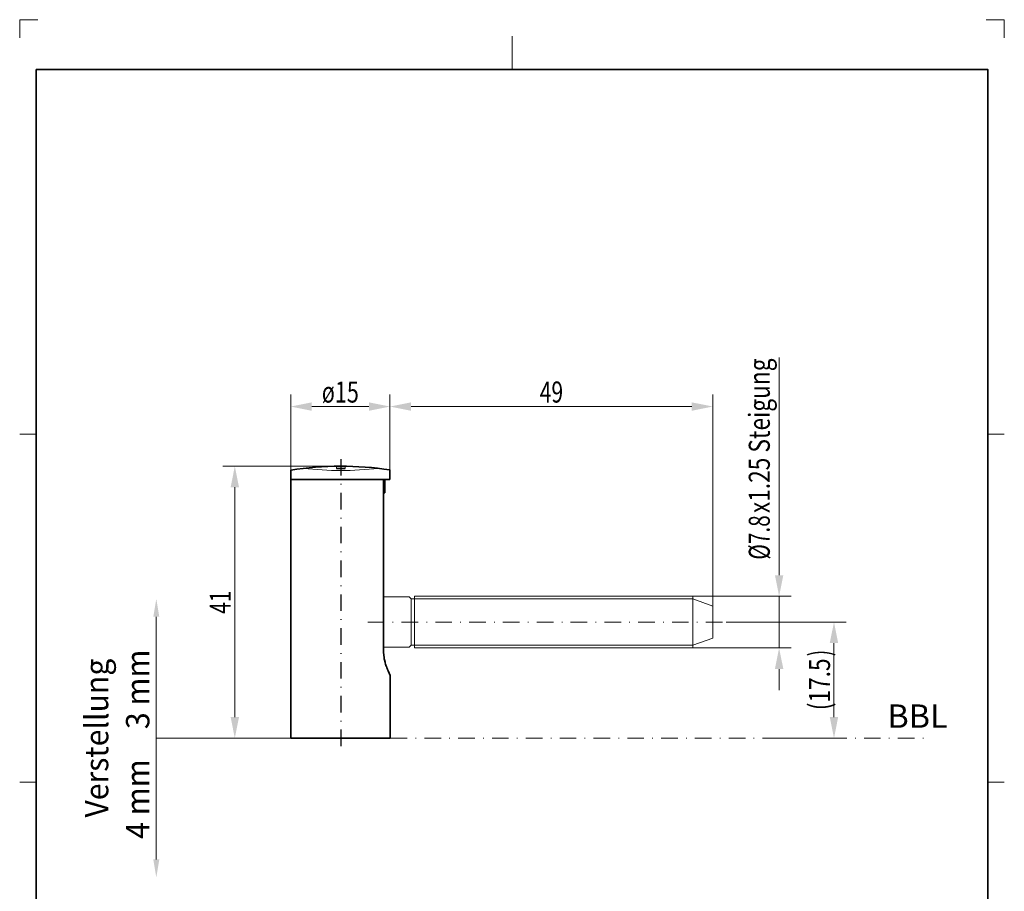
# Model space of a CAD drawing. Units: millimetres. Extents: x -34 to 115, y 126 to 336.
# Drawn here: x -34 to 115, y 204 to 336 of the extents above; entities that cross this region are included whole.
import ezdxf
from ezdxf.enums import TextEntityAlignment as Align

# ---------------------------------------------------------------- set-up
doc = ezdxf.new("R2010")
doc.units = ezdxf.units.MM
doc.header["$LTSCALE"] = 5
doc.linetypes.add('AUSGEZOGEN', pattern=[0])
doc.linetypes.add('DASHDOT', pattern=[1, 0.5, -0.25, 0, -0.25])
for name, color, linetype in [('1', 2, 'Continuous'), ('BEMASS', 1, 'Continuous'), ('KONTUREN', 7, 'Continuous'), ('Layer19', 18, 'Continuous'), ('MITTEL', 1, 'Continuous')]:
    doc.layers.add(name, color=color, linetype=linetype)
doc.styles.add('Arial', font='arial.ttf')
doc.dimstyles.new('ISO-25', dxfattribs={"dimtxt": 2.5, "dimasz": 2.5, "dimexe": 1.25, "dimexo": 0.625, "dimtad": 1, "dimtxsty": 'Standard', "dimcen": 2.5, "dimadec": 0, "dimazin": 0, "dimtfac": 1, "dimtmove": 0, "dimatfit": 3, "dimfxl": 1, "dimarcsym": 0})

# ---------------------------------------------------------------- blocks, each defined once
blk = doc.blocks.new('*D1')
at = {"layer": 'BEMASS', "linetype": 'AUSGEZOGEN', "lineweight": 18}
for points in [[(7.07, 277.38), (10.24, 276.74), (10.24, 278.01)], [(22.04, 277.38), (18.87, 278.01), (18.87, 276.74)]]:
    blk.add_hatch(color=1, dxfattribs=at).paths.add_polyline_path(points, flags=0)
at = {"layer": 'BEMASS', "color": 1, "linetype": 'AUSGEZOGEN', "lineweight": 18}
for p, q in [((7.07, 267.8), (7.07, 279.19)), ((22.04, 267.83), (22.04, 279.19)), ((10.24, 277.38), (18.87, 277.38))]:
    blk.add_line(p, q, dxfattribs=at)
at = {"layer": 'BEMASS', "color": 1, "linetype": 'AUSGEZOGEN', "lineweight": 18, "style": 'Arial', "width": 0.731809}
blk.add_text('ø15', height=3.175, dxfattribs=at).set_placement((11.76, 277.98), (17.35, 277.98), align=Align.FIT)
blk = doc.blocks.new('*D2')
at = {"layer": 'BEMASS', "linetype": 'AUSGEZOGEN', "lineweight": 18}
for points in [[(22.04, 277.38), (25.22, 276.74), (25.22, 278.01)], [(70.73, 277.38), (67.56, 278.01), (67.56, 276.74)]]:
    blk.add_hatch(color=1, dxfattribs=at).paths.add_polyline_path(points, flags=0)
at = {"layer": 'BEMASS', "color": 1, "linetype": 'AUSGEZOGEN', "lineweight": 18}
for p, q in [((22.04, 267.83), (22.04, 279.19)), ((70.73, 247.29), (70.73, 279.19)), ((25.22, 277.38), (67.56, 277.38))]:
    blk.add_line(p, q, dxfattribs=at)
at = {"layer": 'BEMASS', "color": 1, "linetype": 'AUSGEZOGEN', "lineweight": 18, "style": 'Arial', "width": 0.713918}
blk.add_text('49', height=3.175, dxfattribs=at).set_placement((44.63, 277.98), (48.15, 277.98), align=Align.FIT)
blk = doc.blocks.new('*D3')
at = {"layer": 'BEMASS', "linetype": 'AUSGEZOGEN', "lineweight": 18}
for points in [[(-1.36, 268.38), (-1.99, 265.2), (-0.72, 265.2)], [(-1.36, 227.38), (-0.72, 230.55), (-1.99, 230.55)]]:
    blk.add_hatch(color=1, dxfattribs=at).paths.add_polyline_path(points, flags=0)
at = {"layer": 'BEMASS', "color": 1, "linetype": 'AUSGEZOGEN', "lineweight": 18}
for p, q in [((14.69, 268.38), (-3.17, 268.38)), ((-1.36, 230.55), (-1.36, 265.2)), ((7.14, 227.38), (-3.17, 227.38))]:
    blk.add_line(p, q, dxfattribs=at)
at = {"layer": 'BEMASS', "color": 1, "linetype": 'AUSGEZOGEN', "lineweight": 18, "style": 'Arial', "width": 0.713918}
blk.add_text('41', height=3.175, rotation=90, dxfattribs=at).set_placement((-1.96, 246.12), (-1.96, 249.64), align=Align.FIT)
blk = doc.blocks.new('*D4')
at = {"layer": 'BEMASS', "linetype": 'AUSGEZOGEN', "lineweight": 18}
for points in [[(80.73, 248.78), (81.37, 251.95), (80.1, 251.95)], [(80.73, 240.98), (80.1, 237.8), (81.37, 237.8)]]:
    blk.add_hatch(color=1, dxfattribs=at).paths.add_polyline_path(points, flags=0)
at = {"layer": 'BEMASS', "color": 1, "linetype": 'AUSGEZOGEN', "lineweight": 18}
for p, q in [((80.73, 251.95), (80.73, 284.78)), ((80.73, 251.95), (80.73, 255.13)), ((67.73, 248.78), (82.55, 248.78)), ((80.73, 240.98), (80.73, 248.78)), ((67.73, 240.98), (82.55, 240.98)), ((80.73, 237.8), (80.73, 234.63))]:
    blk.add_line(p, q, dxfattribs=at)
at = {"layer": 'BEMASS', "color": 1, "linetype": 'AUSGEZOGEN', "lineweight": 18, "style": 'Arial'}
for s, width, p, p2 in [('x1.25 Steigung', 0.788744, (79.33, 261.31), (79.33, 284.63)), ('%%c7.8', 0.697951, (79.33, 254.29), (79.33, 260.99))]:
    blk.add_text(s, height=3.175, rotation=90, dxfattribs=dict(at, width=width)).set_placement(p, p2, align=Align.FIT)
blk = doc.blocks.new('*D5')
at = {"layer": 'BEMASS', "linetype": 'AUSGEZOGEN', "lineweight": 18}
for points in [[(89.01, 244.88), (88.37, 241.7), (89.64, 241.7)], [(89.01, 227.38), (89.64, 230.55), (88.37, 230.55)]]:
    blk.add_hatch(color=1, dxfattribs=at).paths.add_polyline_path(points, flags=0)
at = {"layer": 'BEMASS', "color": 1, "linetype": 'AUSGEZOGEN', "lineweight": 18}
for p, q in [((72.73, 244.88), (90.82, 244.88)), ((89.01, 230.55), (89.01, 241.7)), ((78.69, 227.38), (90.82, 227.38))]:
    blk.add_line(p, q, dxfattribs=at)
at = {"layer": 'BEMASS', "color": 1, "linetype": 'AUSGEZOGEN', "lineweight": 18, "style": 'Arial'}
for s, height, width, p, p2 in [(')', 3.17, 0.645161, (88.41, 239.72), (88.41, 240.67)), ('(17.5', 3.175, 0.774599, (88.41, 231.58), (88.41, 239.4))]:
    blk.add_text(s, height=height, rotation=90, dxfattribs=dict(at, width=width)).set_placement(p, p2, align=Align.FIT)

msp = doc.modelspace()

# ---------------------------------------------------------------- hatches: boundary and pattern name
at = {"layer": 'BEMASS', "linetype": 'AUSGEZOGEN', "lineweight": 18}
for points in [[(-13.2, 245.668), (-13.652, 245.668), (-13.2, 248.377), (-12.749, 245.668)], [(-13.2, 209.087), (-12.749, 209.087), (-13.2, 206.377), (-13.652, 209.087)]]:
    msp.add_hatch(color=1, dxfattribs=at).paths.add_polyline_path(points, flags=0)

# ---------------------------------------------------------------- linework, layer by layer
at = {"layer": '1', "color": 18, "linetype": 'AUSGEZOGEN', "lineweight": 35}
msp.add_lwpolyline([(-31.304, 328.216), (112.196, 328.216), (112.196, 128.216), (-31.304, 128.216)], close=True, dxfattribs=at)
at = {"layer": 'BEMASS', "color": 1, "linetype": 'AUSGEZOGEN', "lineweight": 18}
for p, q in [((25.231, 248.377), (67.731, 248.377)), ((25.231, 241.377), (67.731, 241.377))]:
    msp.add_line(p, q, dxfattribs=at)
for points in [[(-13.2, 245.668), (-13.2, 227.377), (-13.2, 227.377)], [(-13.2, 209.087), (-13.2, 227.377), (7.066, 227.377)]]:
    msp.add_lwpolyline(points, dxfattribs=at)
at = {"layer": 'KONTUREN', "color": 18, "linetype": 'AUSGEZOGEN', "lineweight": 35}
for p, q in [((7.066, 227.377), (7.066, 267.8)), ((13.987, 268.057), (15.296, 268.057)), ((22.041, 266.377), (22.041, 267.827)), ((7.066, 266.377), (22.041, 266.377)), ((21.062, 240.627), (21.062, 266.377)), ((21.266, 264.377), (21.266, 266.377)), ((21.062, 264.377), (21.266, 264.377)), ((21.072, 240.263), (21.062, 240.627)), ((21.094, 239.976), (21.072, 240.263)), ((21.103, 239.897), (21.094, 239.976)), ((21.153, 239.534), (21.103, 239.897)), ((21.187, 239.345), (21.153, 239.534)), ((21.22, 239.182), (21.187, 239.345)), ((21.301, 238.846), (21.22, 239.182)), ((21.327, 238.752), (21.301, 238.846)), ((21.392, 238.531), (21.327, 238.752)), ((21.486, 238.24), (21.392, 238.531)), ((21.495, 238.217), (21.486, 238.24)), ((21.581, 237.978), (21.495, 238.217)), ((21.614, 237.892), (21.581, 237.978)), ((21.669, 237.755), (21.614, 237.892)), ((21.675, 237.74), (21.669, 237.755)), ((21.766, 237.522), (21.675, 237.74)), ((21.828, 237.38), (21.766, 237.522)), ((21.851, 237.33), (21.828, 237.38)), ((21.925, 237.168), (21.851, 237.33)), ((21.986, 237.041), (21.925, 237.168)), ((22.066, 236.877), (21.986, 237.041)), ((22.066, 227.377), (22.066, 236.877)), ((7.066, 227.377), (22.066, 227.377))]:
    msp.add_line(p, q, dxfattribs=at)
at = {"layer": 'KONTUREN', "color": 7, "linetype": 'AUSGEZOGEN', "lineweight": 18}
for p, q in [((13.987, 268.057), (13.987, 268.377)), ((15.296, 268.057), (15.296, 268.377)), ((21.062, 248.677), (24.931, 248.677)), ((25.231, 248.377), (24.931, 248.677)), ((25.231, 248.377), (25.231, 241.377)), ((25.731, 248.777), (67.731, 248.777)), ((25.731, 248.777), (25.731, 240.977)), ((67.731, 248.777), (67.731, 240.977)), ((67.731, 248.377), (70.731, 247.285)), ((70.731, 247.285), (70.731, 242.469)), ((67.731, 241.377), (70.731, 242.469)), ((21.062, 241.077), (24.931, 241.077)), ((25.231, 241.377), (24.931, 241.077)), ((25.731, 240.977), (67.731, 240.977))]:
    msp.add_line(p, q, dxfattribs=at)
at = {"layer": 'KONTUREN', "color": 18, "linetype": 'AUSGEZOGEN', "lineweight": 35}
msp.add_arc((14.641, 218.377), 50, 81.48896, 98.71386, dxfattribs=at)
at = {"layer": 'KONTUREN', "color": 7, "linetype": 'AUSGEZOGEN', "lineweight": 18}
msp.add_arc((14.641, 317.611), 49.875, 263.49544, 276.50456, dxfattribs=at)
at = {"layer": 'Layer19', "color": 9, "linetype": 'AUSGEZOGEN', "lineweight": 18}
for p, q in [((-31.054, 335.716), (-33.804, 335.716)), ((-33.804, 335.716), (-33.804, 332.966)), ((114.696, 335.716), (111.946, 335.716)), ((114.696, 332.966), (114.696, 335.716))]:
    msp.add_line(p, q, dxfattribs=at)
at = {"layer": 'Layer19', "color": 18, "linetype": 'AUSGEZOGEN', "lineweight": 18}
for p, q in [((40.446, 333.216), (40.446, 328.216)), ((-33.804, 273.216), (-31.304, 273.216)), ((114.696, 273.216), (112.196, 273.216)), ((-33.804, 220.716), (-31.304, 220.716)), ((114.696, 220.716), (112.196, 220.716))]:
    msp.add_line(p, q, dxfattribs=at)
at = {"layer": 'MITTEL', "color": 1, "linetype": 'DASHDOT', "lineweight": 25}
msp.add_line((14.641, 269.456), (14.641, 225.951), dxfattribs=at)
at = {"layer": 'MITTEL', "color": 1, "linetype": 'DASHDOT', "lineweight": 18}
for p, q in [((18.688, 244.877), (72.688, 244.877)), ((22.141, 227.377), (102.986, 227.377))]:
    msp.add_line(p, q, dxfattribs=at)

# ---------------------------------------------------------------- texts
at = {"layer": 'BEMASS', "color": 1, "linetype": 'AUSGEZOGEN', "lineweight": 18, "style": 'Arial'}
for s, height, width, p, p2 in [('Verstellung', 3.52778, 0.972787, (-20.445, 215.397), (-20.445, 239.358)), ('3 mm', 3.5278, 0.974785, (-14.245, 228.736), (-14.245, 240.738)), ('4 mm', 3.5278, 0.974785, (-14.245, 212.183), (-14.245, 224.185))]:
    msp.add_text(s, height=height, rotation=90, dxfattribs=dict(at, width=width)).set_placement(p, p2, align=Align.FIT)
at = {"layer": 'BEMASS', "color": 1, "linetype": 'AUSGEZOGEN', "lineweight": 18, "style": 'Arial', "width": 0.973465}
msp.add_text('BBL', height=3.5278, dxfattribs=at).set_placement((97.075, 228.934), (106.134, 228.934), align=Align.FIT)

# ---------------------------------------------------------------- dimensions: what is measured, and where the dimension line sits
at = {"layer": 'BEMASS', "color": 1, "linetype": 'AUSGEZOGEN', "lineweight": 18}
dim = msp.add_linear_dim(base=(80.731, 248.777), p1=(67.731, 240.977), p2=(67.731, 248.777), angle=90, dimstyle='ISO-25', override={"dimtxt": 3.175, "dimasz": 3.175, "dimexe": 2.267857, "dimgap": 0.453571, "dimtad": 1, "dimjust": 3, "dimdec": 2, "dimzin": 8, "dimpost": '%%c<>x1.25 Steigung', "dimtxsty": 'Arial', "dimsah": 1, "dimclrd": 1, "dimclre": 1, "dimclrt": 1, "dimadec": 2}, dxfattribs=at)
dim.commit()
dim.dimension.update_dxf_attribs({"geometry": '*D4', "text_midpoint": (77.742, 269.456), "dimtype": 160, "text_rotation": 90})
dim = msp.add_linear_dim(base=(22.041, 277.377), p1=(7.066, 267.8), p2=(22.041, 267.827), text='ø15', dimstyle='ISO-25', override={"dimtxt": 3.175, "dimasz": 3.175, "dimexe": 2.267857, "dimgap": 0.453571, "dimtad": 1, "dimjust": 0, "dimdec": 2, "dimzin": 8, "dimtxsty": 'Arial', "dimsah": 1, "dimclrd": 1, "dimclre": 1, "dimclrt": 1, "dimadec": 2}, dxfattribs=at)
dim.commit()
dim.dimension.update_dxf_attribs({"geometry": '*D1', "text_midpoint": (14.554, 279.565)})
dim = msp.add_linear_dim(base=(70.731, 277.377), p1=(22.041, 267.827), p2=(70.731, 247.285), dimstyle='ISO-25', override={"dimtxt": 3.175, "dimasz": 3.175, "dimexe": 2.267857, "dimgap": 0.453571, "dimtad": 1, "dimjust": 0, "dimdec": 0, "dimzin": 8, "dimpost": '<>', "dimtxsty": 'Arial', "dimsah": 1, "dimclrd": 1, "dimclre": 1, "dimclrt": 1, "dimadec": 0}, dxfattribs=at)
dim.commit()
dim.dimension.update_dxf_attribs({"geometry": '*D2', "text_midpoint": (46.386, 279.565)})
for base, p1, p2, override, picture, middle in [((-1.359, 268.377), (7.141, 227.377), (14.685, 268.377), {"dimtxt": 3.175, "dimasz": 3.175, "dimexe": 2.267857, "dimgap": 0.453571, "dimtad": 1, "dimjust": 0, "dimdec": 2, "dimzin": 8, "dimpost": '<>', "dimtxsty": 'Arial', "dimsah": 1, "dimclrd": 1, "dimclre": 1, "dimclrt": 1, "dimadec": 2}, '*D3', (-3.546, 247.877)), ((89.007, 244.877), (78.691, 227.377), (72.731, 244.877), {"dimtxt": 3.175, "dimasz": 3.175, "dimexe": 2.267857, "dimgap": 0.453571, "dimtad": 1, "dimjust": 0, "dimdec": 2, "dimzin": 8, "dimpost": '(<>)', "dimtxsty": 'Arial', "dimsah": 1, "dimclrd": 1, "dimclre": 1, "dimclrt": 1, "dimadec": 2}, '*D5', (86.819, 236.127))]:
    dim = msp.add_linear_dim(base=base, p1=p1, p2=p2, angle=90, dimstyle='ISO-25', override=override, dxfattribs=at)
    dim.commit()
    dim.dimension.update_dxf_attribs({"geometry": picture, "text_midpoint": middle, "text_rotation": 90})

doc.saveas('drawing.dxf')
